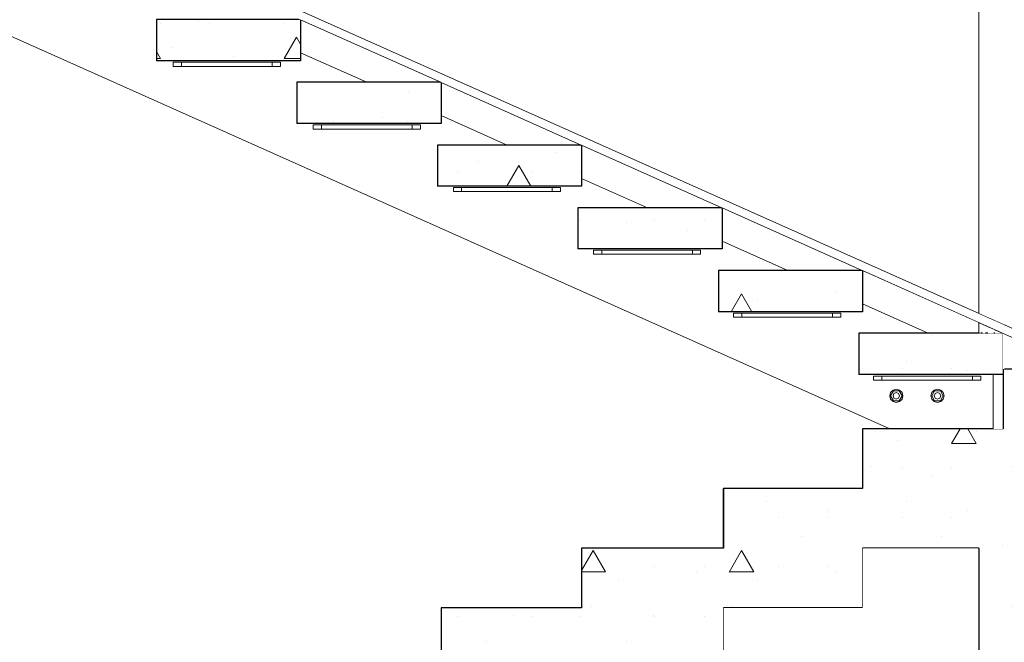
# Model space of a CAD drawing. Units: millimetres. Extents: x -5033254940 to -5033193695, y -9000 to 34800.
# Drawn here: x -5033246598 to -5033244208, y 1077 to 2589 of the extents above; entities that cross this region are included whole.
import ezdxf

# ---------------------------------------------------------------- set-up
doc = ezdxf.new("R2010")
doc.units = ezdxf.units.MM
doc.header["$MEASUREMENT"] = 0
doc.linetypes.add('Wipeout_Contour', pattern=[1000, 0, -1000])
for name, color, linetype in [('Keermevarras.Tekla', 7, 'Continuous'), ('Morph - General', 7, 'Continuous'), ('Mutter.Tekla', 7, 'Continuous'), ('Seib.Tekla', 7, 'Continuous'), ('Structural - Bearing', 7, 'Continuous'), ('Terasplaat.Tekla', 7, 'Continuous')]:
    doc.layers.add(name, color=color, linetype=linetype)
for name, color, linetype, lineweight, true_color in [('Keermevarras.Tekla_Pen_No__181', 7, 'Continuous', 0, 0xe8e8e8), ('Morph - General_Pen_No__181', 7, 'Continuous', 0, 0xe8e8e8), ('Mutter.Tekla_Pen_No__181', 7, 'Continuous', 0, 0xe8e8e8), ('Seib.Tekla_Pen_No__181', 7, 'Continuous', 0, 0xe8e8e8), ('Structural - Bearing_Pen_No__181', 7, 'Continuous', 0, 0xe8e8e8), ('Structural - Bearing_Pen_No__61', 7, 'Continuous', 20, 0x6a6a6a), ('Terasplaat.Tekla_Pen_No__181', 7, 'Continuous', 0, 0xe8e8e8)]:
    doc.layers.add(name, color=color, linetype=linetype, lineweight=lineweight, true_color=true_color)
doc.layers.add('Structural - Bearing_Pen_No__41', color=7, linetype='Continuous', lineweight=25)
pattern_1 = [(0, (-5040294756.5, 0), (0, 623.538316), [60.000002, -300.000012]), (0, (-5040294576.5, 311.8), (0, 623.538316), [60.000002, -300.000012]), (60, (-5040294756.5, 0), (-540.00002, 311.76916), [60.000002, -300.000012]), (60, (-5040294396.5, 0), (-540.00002, 311.76916), [60.000002, -300.000012]), (120, (-5040294696.5, 0), (540.00002, 311.76916), [60.000002, -300.000012]), (120, (-5040294336.5, 0), (540.00002, 311.76916), [60.000002, -300.000012]), (0, (-5040294756.5, 60), (0, 120.0000048), [0, -120.0000048, 0, -180.0000072]), (45, (-5040294696.5, 60), (-84.8528171, 84.8528171), [0, -90.0000036, 0, -150.000006])]

# ---------------------------------------------------------------- blocks, each defined once
blk = doc.blocks.new('Section Element_11', base_point=(-5040294756.500694, 0))
at = {"layer": 'Structural - Bearing_Pen_No__61', "linetype": 'Continuous', "lineweight": 20, "true_color": 0x6a6a6a}
h = blk.add_hatch(dxfattribs=at)
h.set_pattern_fill('Structural_Concrete', color=251, style=0, pattern_type=2)
h.set_pattern_definition(pattern_1)
h.paths.add_polyline_path([(-5033245574.783563, 1015), (-5033244889.36616, 1015), (-5033244889.36616, 1160), (-5033245574.783563, 1160)])
at = {"layer": 'Structural - Bearing_Pen_No__41', "color": 7, "linetype": 'Continuous', "lineweight": 25}
for p, q in [((-5033245574.783563, 1160), (-5033245574.783563, 1015)), ((-5033245233.824218, 1160), (-5033245574.783563, 1160)), ((-5033244889.36616, 1160), (-5033244889.36616, 1015)), ((-5033244889.36616, 1015), (-5033245233.824218, 1015))]:
    blk.add_line(p, q, dxfattribs=at)
blk = doc.blocks.new('Section Element_12', base_point=(-5040294756.500694, 0))
at = {"layer": 'Structural - Bearing_Pen_No__61', "linetype": 'Continuous', "lineweight": 20, "true_color": 0x6a6a6a}
h = blk.add_hatch(dxfattribs=at)
h.set_pattern_fill('Structural_Concrete', color=251, style=0, pattern_type=2)
h.set_pattern_definition(pattern_1)
h.paths.add_polyline_path([(-5033245233.824218, 1160), (-5033244551.905528, 1160), (-5033244551.905528, 1305), (-5033245233.824218, 1305)])
at = {"layer": 'Structural - Bearing_Pen_No__41', "color": 7, "linetype": 'Continuous', "lineweight": 25}
for p, q in [((-5033245233.824218, 1305), (-5033245233.824218, 1160)), ((-5033244889.74466, 1305), (-5033245233.824218, 1305)), ((-5033244551.905528, 1305), (-5033244551.905528, 1160)), ((-5033244551.905528, 1160), (-5033244889.36616, 1160))]:
    blk.add_line(p, q, dxfattribs=at)
blk = doc.blocks.new('Section Element_13', base_point=(-5040294756.5, 0))
at = {"layer": 'Structural - Bearing_Pen_No__41', "color": 7, "linetype": 'Continuous', "lineweight": 25}
blk.add_line((-5033244270, 1305), (-5033244551.9, 1305), dxfattribs=at)
at = {"color": 254, "linetype": 'Wipeout_Contour', "lineweight": 0, "ltscale": 20132979560.0913}
blk.add_wipeout([(-5033244890.3, 1450), (-5033244890.3, 1305), (-5033244889.7, 1305), (-5033244889.7, 1450)], dxfattribs=at).dxf.layer = 'Structural - Bearing'
at = {"layer": 'Structural - Bearing_Pen_No__61', "linetype": 'Continuous', "lineweight": 20, "true_color": 0x6a6a6a}
h = blk.add_hatch(dxfattribs=at)
h.set_pattern_fill('Structural_Concrete', color=251, style=0, pattern_type=2)
h.set_pattern_definition(pattern_1)
h.paths.add_polyline_path([(-5033244889.7, 1305), (-5033244210.9, 1305), (-5033244210.9, 1450), (-5033244889.7, 1450)])
at = {"layer": 'Structural - Bearing_Pen_No__181', "color": 254, "linetype": 'Continuous', "lineweight": 0, "true_color": 0xe8e8e8}
blk.add_line((-5033244890.3, 1450), (-5033244889.7, 1450), dxfattribs=at)
at = {"layer": 'Structural - Bearing_Pen_No__41', "color": 7, "linetype": 'Continuous', "lineweight": 25}
for p, q in [((-5033244889.7, 1450), (-5033244889.7, 1305)), ((-5033244551.9, 1450), (-5033244889.7, 1450))]:
    blk.add_line(p, q, dxfattribs=at)
blk = doc.blocks.new('Section Element_14', base_point=(-5040294756.500694, 0))
at = {"layer": 'Structural - Bearing_Pen_No__61', "linetype": 'Continuous', "lineweight": 20, "true_color": 0x6a6a6a}
h = blk.add_hatch(dxfattribs=at)
h.set_pattern_fill('Structural_Concrete', color=251, style=0, pattern_type=2)
h.set_pattern_definition(pattern_1)
h.paths.add_polyline_path([(-5033244551.905528, 1450), (-5033242370.322989, 1450), (-5033242370.322989, 1595), (-5033244551.905528, 1595)])
at = {"layer": 'Structural - Bearing_Pen_No__41', "color": 7, "linetype": 'Continuous', "lineweight": 25}
for p, q in [((-5033244551.905528, 1595), (-5033244551.905528, 1450)), ((-5033244210.946183, 1595), (-5033244551.905528, 1595)), ((-5033242370.322989, 1595), (-5033242370.322989, 1450)), ((-5033242370.322989, 1450), (-5033244069.987, 1450))]:
    blk.add_line(p, q, dxfattribs=at)
blk = doc.blocks.new('Section Element_15', base_point=(-5040294756.5, 0))
at = {"layer": 'Structural - Bearing_Pen_No__41', "color": 7, "linetype": 'Continuous', "lineweight": 25}
for q in [(-5033244210.9, 1740), (-5033242370.3, 1595)]:
    blk.add_line((-5033242370.3, 1740), q, dxfattribs=at)
at = {"color": 254, "linetype": 'Wipeout_Contour', "lineweight": 0, "ltscale": 20132976892.0075}
blk.add_wipeout([(-5033244234.9, 1727.3), (-5033244235.2, 1595), (-5033244210.9, 1595), (-5033244210.9, 1727.3)], dxfattribs=at).dxf.layer = 'Structural - Bearing'
at = {"layer": 'Structural - Bearing_Pen_No__61', "linetype": 'Continuous', "lineweight": 20, "true_color": 0x6a6a6a}
h = blk.add_hatch(dxfattribs=at)
h.set_pattern_fill('Structural_Concrete', color=251, style=0, pattern_type=2)
h.set_pattern_definition(pattern_1)
h.paths.add_polyline_path([(-5033244210.9, 1740), (-5033244210.9, 1595), (-5033242370.3, 1595), (-5033242370.3, 1740)])
at = {"layer": 'Structural - Bearing_Pen_No__41', "color": 7, "linetype": 'Continuous', "lineweight": 25}
for p, q in [((-5033244210.9, 1740), (-5033244210.9, 1727.3)), ((-5033244210.9, 1727.3), (-5033244210.9, 1595))]:
    blk.add_line(p, q, dxfattribs=at)
blk = doc.blocks.new('Section Element_21', base_point=(-5040294756.5, 0))
at = {"color": 254, "linetype": 'Wipeout_Contour', "lineweight": 0, "ltscale": 20132977001.45698}
blk.add_wipeout([(-5033244253.6, 1867.7), (-5033244247.1, 1864.9), (-5033244247.1, 2699.6), (-5033244253.6, 2702.5)], dxfattribs=at).dxf.layer = 'Structural - Bearing'
at = {"color": 254, "linetype": 'Wipeout_Contour', "lineweight": 0, "ltscale": 20132976928.74542}
blk.add_wipeout([(-5033244233.6, 1858.8), (-5033244230.7, 1857.5), (-5033244230.7, 2692.3), (-5033244233.6, 2693.6)], dxfattribs=at).dxf.layer = 'Structural - Bearing'
at = {"color": 254, "linetype": 'Wipeout_Contour', "lineweight": 0, "ltscale": 20132983161.67392}
blk.add_wipeout([(-5033245915.7, 2588.4), (-5033245915.7, 2508.1), (-5033245755.3, 2436.4), (-5033245575.4, 2436.4)], dxfattribs=at).dxf.layer = 'Structural - Bearing'
at = {"color": 254, "linetype": 'Wipeout_Contour', "lineweight": 0, "ltscale": 20132977001.45623}
blk.add_wipeout([(-5033244253.6, 1845.8), (-5033244253.6, 1827.3), (-5033244247.1, 1827.3), (-5033244247.1, 1843)], dxfattribs=at).dxf.layer = 'Structural - Bearing'
at = {"color": 254, "linetype": 'Wipeout_Contour', "lineweight": 0, "ltscale": 20132976928.74466}
blk.add_wipeout([(-5033244233.6, 1836.9), (-5033244233.6, 1827.3), (-5033244230.7, 1827.3), (-5033244230.7, 1835.6)], dxfattribs=at).dxf.layer = 'Structural - Bearing'
at = {"color": 254, "linetype": 'Wipeout_Contour', "lineweight": 0, "ltscale": 55365694480.34145}
blk.add_wipeout([(-5033245233.8, 870), (-5033245574.8, 870), (-5033245574.8, 760.5), (-5033245440.9, 800), (-5033244270, 1055.4), (-5033244270, 1305), (-5033244551.9, 1305), (-5033244551.9, 1160), (-5033244889.4, 1160), (-5033244889.4, 1015), (-5033245233.8, 1015)], dxfattribs=at).dxf.layer = 'Structural - Bearing'
at = {"layer": 'Structural - Bearing_Pen_No__181', "color": 254, "linetype": 'Continuous', "lineweight": 0, "true_color": 0xe8e8e8}
blk.add_line((-5033244890.3, 1305), (-5033244890.3, 1450), dxfattribs=at)
at = {"color": 254, "linetype": 'Wipeout_Contour', "lineweight": 0, "ltscale": 20132981798.29305}
blk.add_wipeout([(-5033245574.8, 2355.7), (-5033245414.7, 2284.1), (-5033245234.6, 2284.1), (-5033245574.8, 2436.1)], dxfattribs=at).dxf.layer = 'Structural - Bearing'
at = {"color": 254, "linetype": 'Wipeout_Contour', "lineweight": 0, "ltscale": 20132980434.91299}
blk.add_wipeout([(-5033245233.8, 2203.2), (-5033245074, 2131.8), (-5033244893.7, 2131.8), (-5033245233.8, 2283.7)], dxfattribs=at).dxf.layer = 'Structural - Bearing'
at = {"color": 254, "linetype": 'Wipeout_Contour', "lineweight": 0, "ltscale": 20132979071.53262}
blk.add_wipeout([(-5033244892.9, 2131.4), (-5033244892.9, 2050.8), (-5033244733.4, 1979.5), (-5033244552.9, 1979.5)], dxfattribs=at).dxf.layer = 'Structural - Bearing'
at = {"color": 254, "linetype": 'Wipeout_Contour', "lineweight": 0, "ltscale": 25166222036.6786}
blk.add_wipeout([(-5033244270, 1853.2), (-5033244551.9, 1979.1), (-5033244551.9, 1898.4), (-5033244392.8, 1827.3), (-5033244270, 1827.3)], dxfattribs=at).dxf.layer = 'Structural - Bearing'
at = {"color": 254, "linetype": 'Wipeout_Contour', "lineweight": 0, "ltscale": 20132977075.4679}
blk.add_wipeout([(-5033244270, 2709.8), (-5033244270, 1875.1), (-5033244267.7, 1874.1), (-5033244267.7, 2708.8)], dxfattribs=at).dxf.layer = 'Structural - Bearing'
at = {"color": 254, "linetype": 'Wipeout_Contour', "lineweight": 0, "ltscale": 20132977075.46709}
blk.add_wipeout([(-5033244270, 1853.2), (-5033244270, 1827.3), (-5033244267.7, 1827.3), (-5033244267.7, 1852.2)], dxfattribs=at).dxf.layer = 'Structural - Bearing'
at = {"color": 254, "linetype": 'Wipeout_Contour', "lineweight": 0, "ltscale": 20132977050.51546}
blk.add_wipeout([(-5033244260.1, 2705.4), (-5033244265.1, 2707.7), (-5033244265.1, 1872.9), (-5033244260.1, 1870.7)], dxfattribs=at).dxf.layer = 'Structural - Bearing'
at = {"color": 254, "linetype": 'Wipeout_Contour', "lineweight": 0, "ltscale": 20132977050.51464}
blk.add_wipeout([(-5033244265.1, 1827.3), (-5033244260.1, 1827.3), (-5033244260.1, 1848.7), (-5033244265.1, 1851)], dxfattribs=at).dxf.layer = 'Structural - Bearing'
at = {"layer": 'Structural - Bearing_Pen_No__181', "color": 254, "linetype": 'Continuous', "lineweight": 0, "true_color": 0xe8e8e8}
for p, q in [((-5033244270, 1875.1), (-5033244270, 2709.8)), ((-5033244270, 1827.3), (-5033244270, 1853.2))]:
    blk.add_line(p, q, dxfattribs=at)
blk = doc.blocks.new('Section Element_470', base_point=(-5040294756.5, 0))
at = {"layer": 'Structural - Bearing', "linetype": 'Continuous', "lineweight": 0, "true_color": 0x000000}
h = blk.add_hatch(dxfattribs=at)
h.set_pattern_fill('Structural_Concrete', color=18, style=0, pattern_type=2)
h.set_pattern_definition(pattern_1)
h.paths.add_polyline_path([(-5033244560.9, 1827.3), (-5033244560.9, 1727.3), (-5033244210.9, 1727.3), (-5033244210.9, 1827.3)])
at = {"layer": 'Structural - Bearing_Pen_No__41', "color": 7, "linetype": 'Continuous', "lineweight": 25}
for p, q in [((-5033244560.9, 1827.3), (-5033244560.9, 1727.3)), ((-5033244210.9, 1827.3), (-5033244560.9, 1827.3)), ((-5033244210.9, 1827.3), (-5033244210.9, 1740)), ((-5033244210.9, 1727.3), (-5033244560.9, 1727.3))]:
    blk.add_line(p, q, dxfattribs=at)
blk = doc.blocks.new('Section Element_471', base_point=(-5040294756.5, 0))
at = {"layer": 'Structural - Bearing', "linetype": 'Continuous', "lineweight": 0, "true_color": 0x000000}
h = blk.add_hatch(dxfattribs=at)
h.set_pattern_fill('Structural_Concrete', color=18, style=0, pattern_type=2)
h.set_pattern_definition(pattern_1)
h.paths.add_polyline_path([(-5033244901.9, 1979.5), (-5033244901.9, 1879.5), (-5033244551.9, 1879.5), (-5033244551.9, 1979.5)])
at = {"layer": 'Structural - Bearing_Pen_No__41', "color": 7, "linetype": 'Continuous', "lineweight": 25}
for p, q in [((-5033244901.9, 1979.5), (-5033244901.9, 1879.5)), ((-5033244551.9, 1979.5), (-5033244901.9, 1979.5)), ((-5033244551.9, 1979.5), (-5033244551.9, 1879.5)), ((-5033244551.9, 1879.5), (-5033244901.9, 1879.5))]:
    blk.add_line(p, q, dxfattribs=at)
blk = doc.blocks.new('Section Element_472', base_point=(-5040294756.5, 0))
at = {"layer": 'Structural - Bearing', "linetype": 'Continuous', "lineweight": 0, "true_color": 0x000000}
h = blk.add_hatch(dxfattribs=at)
h.set_pattern_fill('Structural_Concrete', color=18, style=0, pattern_type=2)
h.set_pattern_definition(pattern_1)
h.paths.add_polyline_path([(-5033245242.9, 2131.8), (-5033245242.9, 2031.8), (-5033244892.9, 2031.8), (-5033244892.9, 2131.8)])
at = {"layer": 'Structural - Bearing_Pen_No__41', "color": 7, "linetype": 'Continuous', "lineweight": 25}
for p, q in [((-5033245242.9, 2131.8), (-5033245242.9, 2031.8)), ((-5033244892.9, 2131.8), (-5033245242.9, 2131.8)), ((-5033244892.9, 2131.8), (-5033244892.9, 2031.8)), ((-5033244892.9, 2031.8), (-5033245242.9, 2031.8))]:
    blk.add_line(p, q, dxfattribs=at)
blk = doc.blocks.new('Section Element_473', base_point=(-5040294756.5, 0))
at = {"layer": 'Structural - Bearing', "linetype": 'Continuous', "lineweight": 0, "true_color": 0x000000}
h = blk.add_hatch(dxfattribs=at)
h.set_pattern_fill('Structural_Concrete', color=18, style=0, pattern_type=2)
h.set_pattern_definition(pattern_1)
h.paths.add_polyline_path([(-5033245583.8, 2284.1), (-5033245583.8, 2184.1), (-5033245233.8, 2184.1), (-5033245233.8, 2284.1)])
at = {"layer": 'Structural - Bearing_Pen_No__41', "color": 7, "linetype": 'Continuous', "lineweight": 25}
for p, q in [((-5033245583.8, 2284.1), (-5033245583.8, 2184.1)), ((-5033245233.8, 2284.1), (-5033245583.8, 2284.1)), ((-5033245233.8, 2284.1), (-5033245233.8, 2184.1)), ((-5033245233.8, 2184.1), (-5033245583.8, 2184.1))]:
    blk.add_line(p, q, dxfattribs=at)
blk = doc.blocks.new('Section Element_474', base_point=(-5040294756.5, 0))
at = {"layer": 'Structural - Bearing', "linetype": 'Continuous', "lineweight": 0, "true_color": 0x000000}
h = blk.add_hatch(dxfattribs=at)
h.set_pattern_fill('Structural_Concrete', color=18, style=0, pattern_type=2)
h.set_pattern_definition(pattern_1)
h.paths.add_polyline_path([(-5033245924.8, 2436.4), (-5033245924.8, 2336.4), (-5033245574.8, 2336.4), (-5033245574.8, 2436.4)])
at = {"layer": 'Structural - Bearing_Pen_No__41', "color": 7, "linetype": 'Continuous', "lineweight": 25}
for p, q in [((-5033245924.8, 2436.4), (-5033245924.8, 2336.4)), ((-5033245574.8, 2436.4), (-5033245924.8, 2436.4)), ((-5033245574.8, 2436.4), (-5033245574.8, 2336.4)), ((-5033245574.8, 2336.4), (-5033245924.8, 2336.4))]:
    blk.add_line(p, q, dxfattribs=at)
blk = doc.blocks.new('Section Element_475', base_point=(-5040294756.5, 0))
at = {"layer": 'Structural - Bearing', "linetype": 'Continuous', "lineweight": 0, "true_color": 0x000000}
h = blk.add_hatch(dxfattribs=at)
h.set_pattern_fill('Structural_Concrete', color=18, style=0, pattern_type=2)
h.set_pattern_definition(pattern_1)
h.paths.add_polyline_path([(-5033246265.7, 2588.6), (-5033246265.7, 2488.6), (-5033245915.7, 2488.6), (-5033245915.7, 2588.6)])
at = {"layer": 'Structural - Bearing_Pen_No__41', "color": 7, "linetype": 'Continuous', "lineweight": 25}
for p, q in [((-5033246265.7, 2588.6), (-5033246265.7, 2488.6)), ((-5033245915.7, 2588.6), (-5033246265.7, 2588.6)), ((-5033245915.7, 2588.6), (-5033245915.7, 2488.6)), ((-5033245915.7, 2488.6), (-5033246265.7, 2488.6))]:
    blk.add_line(p, q, dxfattribs=at)
blk = doc.blocks.new('Section Element_727', base_point=(-5040294756.5, 0))
at = {"color": 254, "linetype": 'Wipeout_Contour', "lineweight": 0, "ltscale": 40265955759.88615}
blk.add_wipeout([(-5033244464.3, 1669.3), (-5033244462, 1675), (-5033244464.3, 1680.7), (-5033244470, 1683), (-5033244475.6, 1680.7), (-5033244478, 1675), (-5033244475.6, 1669.3), (-5033244470, 1667)], dxfattribs=at).dxf.layer = 'Keermevarras.Tekla'
at = {"layer": 'Keermevarras.Tekla_Pen_No__181', "color": 254, "linetype": 'Continuous', "lineweight": 0, "true_color": 0xe8e8e8}
for p, q in [((-5033244478, 1675), (-5033244475.6, 1680.7)), ((-5033244475.6, 1669.3), (-5033244478, 1675)), ((-5033244475.6, 1680.7), (-5033244470, 1683)), ((-5033244470, 1683), (-5033244464.3, 1680.7)), ((-5033244464.3, 1680.7), (-5033244462, 1675)), ((-5033244462, 1675), (-5033244464.3, 1669.3)), ((-5033244470, 1667), (-5033244475.6, 1669.3)), ((-5033244464.3, 1669.3), (-5033244470, 1667))]:
    blk.add_line(p, q, dxfattribs=at)
blk = doc.blocks.new('Section Element_729', base_point=(-5040294756.5, 0))
at = {"color": 254, "linetype": 'Wipeout_Contour', "lineweight": 0, "ltscale": 40265954959.88615}
blk.add_wipeout([(-5033244364.3, 1669.3), (-5033244362, 1675), (-5033244364.3, 1680.7), (-5033244370, 1683), (-5033244375.6, 1680.7), (-5033244378, 1675), (-5033244375.6, 1669.3), (-5033244370, 1667)], dxfattribs=at).dxf.layer = 'Keermevarras.Tekla'
at = {"layer": 'Keermevarras.Tekla_Pen_No__181', "color": 254, "linetype": 'Continuous', "lineweight": 0, "true_color": 0xe8e8e8}
for p, q in [((-5033244378, 1675), (-5033244375.6, 1680.7)), ((-5033244375.6, 1669.3), (-5033244378, 1675)), ((-5033244375.6, 1680.7), (-5033244370, 1683)), ((-5033244370, 1683), (-5033244364.3, 1680.7)), ((-5033244364.3, 1680.7), (-5033244362, 1675)), ((-5033244362, 1675), (-5033244364.3, 1669.3)), ((-5033244370, 1667), (-5033244375.6, 1669.3)), ((-5033244364.3, 1669.3), (-5033244370, 1667))]:
    blk.add_line(p, q, dxfattribs=at)
blk = doc.blocks.new('Section Element_731', base_point=(-5040294756.5, 0))
at = {"layer": 'Mutter.Tekla_Pen_No__181', "color": 254, "linetype": 'Continuous', "lineweight": 0, "true_color": 0xe8e8e8}
for p, q in [((-5033244483.9, 1675), (-5033244476.9, 1687)), ((-5033244476.9, 1663), (-5033244483.9, 1675)), ((-5033244476.9, 1687), (-5033244463.1, 1687)), ((-5033244463.1, 1687), (-5033244456.1, 1675)), ((-5033244456.1, 1675), (-5033244463.1, 1663)), ((-5033244463.1, 1663), (-5033244476.9, 1663))]:
    blk.add_line(p, q, dxfattribs=at)
blk = doc.blocks.new('Section Element_732', base_point=(-5040294756.5, 0))
at = {"layer": 'Mutter.Tekla_Pen_No__181', "color": 254, "linetype": 'Continuous', "lineweight": 0, "true_color": 0xe8e8e8}
for p, q in [((-5033244383.9, 1675), (-5033244376.9, 1687)), ((-5033244376.9, 1663), (-5033244383.9, 1675)), ((-5033244376.9, 1687), (-5033244363.1, 1687)), ((-5033244363.1, 1687), (-5033244356.1, 1675)), ((-5033244356.1, 1675), (-5033244363.1, 1663)), ((-5033244363.1, 1663), (-5033244376.9, 1663))]:
    blk.add_line(p, q, dxfattribs=at)
blk = doc.blocks.new('Section Element_733', base_point=(-5040294756.5, 0))
at = {"layer": 'Seib.Tekla_Pen_No__181', "color": 254, "linetype": 'Continuous', "lineweight": 0, "true_color": 0xe8e8e8}
for p, q in [((-5033244486, 1675), (-5033244483.9, 1683)), ((-5033244483.9, 1667), (-5033244486, 1675)), ((-5033244483.9, 1683), (-5033244478, 1688.9)), ((-5033244478, 1688.9), (-5033244470, 1691)), ((-5033244470, 1691), (-5033244462, 1688.9)), ((-5033244462, 1688.9), (-5033244456.1, 1683)), ((-5033244456.1, 1683), (-5033244454, 1675)), ((-5033244454, 1675), (-5033244456.1, 1667)), ((-5033244478, 1661.1), (-5033244483.9, 1667)), ((-5033244470, 1659), (-5033244478, 1661.1)), ((-5033244462, 1661.1), (-5033244470, 1659)), ((-5033244456.1, 1667), (-5033244462, 1661.1))]:
    blk.add_line(p, q, dxfattribs=at)
blk = doc.blocks.new('Section Element_735', base_point=(-5040294756.5, 0))
at = {"layer": 'Seib.Tekla_Pen_No__181', "color": 254, "linetype": 'Continuous', "lineweight": 0, "true_color": 0xe8e8e8}
for p, q in [((-5033244386, 1675), (-5033244383.9, 1683)), ((-5033244383.9, 1667), (-5033244386, 1675)), ((-5033244383.9, 1683), (-5033244378, 1688.9)), ((-5033244378, 1688.9), (-5033244370, 1691)), ((-5033244370, 1691), (-5033244362, 1688.9)), ((-5033244362, 1688.9), (-5033244356.1, 1683)), ((-5033244356.1, 1683), (-5033244354, 1675)), ((-5033244354, 1675), (-5033244356.1, 1667)), ((-5033244378, 1661.1), (-5033244383.9, 1667)), ((-5033244370, 1659), (-5033244378, 1661.1)), ((-5033244362, 1661.1), (-5033244370, 1659)), ((-5033244356.1, 1667), (-5033244362, 1661.1))]:
    blk.add_line(p, q, dxfattribs=at)
blk = doc.blocks.new('Section Element_736', base_point=(-5040294756.5, 0))
at = {"layer": 'Terasplaat.Tekla_Pen_No__181', "color": 254, "linetype": 'Continuous', "lineweight": 0, "true_color": 0xe8e8e8}
for p, q in [((-5033247852.3, 3100), (-5033244485.8, 1595)), ((-5033245755.3, 2436.4), (-5033245915.7, 2508.1)), ((-5033245414.7, 2284.1), (-5033245574.8, 2355.7)), ((-5033245074, 2131.8), (-5033245233.8, 2203.2)), ((-5033244733.4, 1979.5), (-5033244892.9, 2050.8)), ((-5033244392.8, 1827.3), (-5033244551.9, 1898.4)), ((-5033244235.2, 1595), (-5033244234.9, 1727.3))]:
    blk.add_line(p, q, dxfattribs=at)
blk = doc.blocks.new('Section Element_742', base_point=(-5040294756.5, 0))
at = {"color": 254, "linetype": 'Wipeout_Contour', "lineweight": 0, "ltscale": 20132984859.93781}
blk.add_wipeout([(-5033246225, 2475), (-5033246205, 2475), (-5033246205, 2485), (-5033246225, 2485)], dxfattribs=at).dxf.layer = 'Terasplaat.Tekla'
at = {"layer": 'Terasplaat.Tekla_Pen_No__181', "color": 254, "linetype": 'Continuous', "lineweight": 0, "true_color": 0xe8e8e8}
blk.add_line((-5033246225, 2475), (-5033246225, 2485), dxfattribs=at)
at = {"color": 254, "linetype": 'Wipeout_Contour', "lineweight": 0, "ltscale": 20132984379.94116}
blk.add_wipeout([(-5033246205, 2475), (-5033245985, 2475), (-5033245985, 2485), (-5033246205, 2485)], dxfattribs=at).dxf.layer = 'Terasplaat.Tekla'
at = {"layer": 'Terasplaat.Tekla_Pen_No__181', "color": 254, "linetype": 'Continuous', "lineweight": 0, "true_color": 0xe8e8e8}
for p, q in [((-5033246225, 2485), (-5033246205, 2485)), ((-5033246225, 2475), (-5033246205, 2475)), ((-5033246205, 2475), (-5033246205, 2485))]:
    blk.add_line(p, q, dxfattribs=at)
at = {"color": 254, "linetype": 'Wipeout_Contour', "lineweight": 0, "ltscale": 20132983899.94452}
blk.add_wipeout([(-5033245985, 2475), (-5033245965, 2475), (-5033245965, 2485), (-5033245985, 2485)], dxfattribs=at).dxf.layer = 'Terasplaat.Tekla'
at = {"layer": 'Terasplaat.Tekla_Pen_No__181', "color": 254, "linetype": 'Continuous', "lineweight": 0, "true_color": 0xe8e8e8}
for p, q in [((-5033246205, 2485), (-5033245985, 2485)), ((-5033246205, 2475), (-5033245985, 2475)), ((-5033245985, 2485), (-5033245965, 2485)), ((-5033245985, 2475), (-5033245985, 2485)), ((-5033245985, 2475), (-5033245965, 2475)), ((-5033245965, 2475), (-5033245965, 2485))]:
    blk.add_line(p, q, dxfattribs=at)
blk = doc.blocks.new('Section Element_743', base_point=(-5040294756.5, 0))
at = {"color": 254, "linetype": 'Wipeout_Contour', "lineweight": 0, "ltscale": 20132983499.93752}
blk.add_wipeout([(-5033245885, 2323), (-5033245865, 2323), (-5033245865, 2333), (-5033245885, 2333)], dxfattribs=at).dxf.layer = 'Terasplaat.Tekla'
at = {"layer": 'Terasplaat.Tekla_Pen_No__181', "color": 254, "linetype": 'Continuous', "lineweight": 0, "true_color": 0xe8e8e8}
blk.add_line((-5033245885, 2323), (-5033245885, 2333), dxfattribs=at)
at = {"color": 254, "linetype": 'Wipeout_Contour', "lineweight": 0, "ltscale": 20132983019.9409}
blk.add_wipeout([(-5033245865, 2323), (-5033245645, 2323), (-5033245645, 2333), (-5033245865, 2333)], dxfattribs=at).dxf.layer = 'Terasplaat.Tekla'
at = {"layer": 'Terasplaat.Tekla_Pen_No__181', "color": 254, "linetype": 'Continuous', "lineweight": 0, "true_color": 0xe8e8e8}
for p, q in [((-5033245885, 2333), (-5033245865, 2333)), ((-5033245885, 2323), (-5033245865, 2323)), ((-5033245865, 2323), (-5033245865, 2333))]:
    blk.add_line(p, q, dxfattribs=at)
at = {"color": 254, "linetype": 'Wipeout_Contour', "lineweight": 0, "ltscale": 20132982539.94423}
blk.add_wipeout([(-5033245645, 2323), (-5033245625, 2323), (-5033245625, 2333), (-5033245645, 2333)], dxfattribs=at).dxf.layer = 'Terasplaat.Tekla'
at = {"layer": 'Terasplaat.Tekla_Pen_No__181', "color": 254, "linetype": 'Continuous', "lineweight": 0, "true_color": 0xe8e8e8}
for p, q in [((-5033245865, 2333), (-5033245645, 2333)), ((-5033245865, 2323), (-5033245645, 2323)), ((-5033245645, 2333), (-5033245625, 2333)), ((-5033245645, 2323), (-5033245645, 2333)), ((-5033245645, 2323), (-5033245625, 2323)), ((-5033245625, 2323), (-5033245625, 2333))]:
    blk.add_line(p, q, dxfattribs=at)
blk = doc.blocks.new('Section Element_744', base_point=(-5040294756.5, 0))
at = {"color": 254, "linetype": 'Wipeout_Contour', "lineweight": 0, "ltscale": 20132982139.93724}
blk.add_wipeout([(-5033245545, 2171), (-5033245525, 2171), (-5033245525, 2181), (-5033245545, 2181)], dxfattribs=at).dxf.layer = 'Terasplaat.Tekla'
at = {"layer": 'Terasplaat.Tekla_Pen_No__181', "color": 254, "linetype": 'Continuous', "lineweight": 0, "true_color": 0xe8e8e8}
blk.add_line((-5033245545, 2171), (-5033245545, 2181), dxfattribs=at)
at = {"color": 254, "linetype": 'Wipeout_Contour', "lineweight": 0, "ltscale": 20132981659.9406}
blk.add_wipeout([(-5033245525, 2171), (-5033245305, 2171), (-5033245305, 2181), (-5033245525, 2181)], dxfattribs=at).dxf.layer = 'Terasplaat.Tekla'
at = {"layer": 'Terasplaat.Tekla_Pen_No__181', "color": 254, "linetype": 'Continuous', "lineweight": 0, "true_color": 0xe8e8e8}
for p, q in [((-5033245545, 2181), (-5033245525, 2181)), ((-5033245525, 2171), (-5033245525, 2181)), ((-5033245545, 2171), (-5033245525, 2171))]:
    blk.add_line(p, q, dxfattribs=at)
at = {"color": 254, "linetype": 'Wipeout_Contour', "lineweight": 0, "ltscale": 20132981179.94396}
blk.add_wipeout([(-5033245305, 2171), (-5033245285, 2171), (-5033245285, 2181), (-5033245305, 2181)], dxfattribs=at).dxf.layer = 'Terasplaat.Tekla'
at = {"layer": 'Terasplaat.Tekla_Pen_No__181', "color": 254, "linetype": 'Continuous', "lineweight": 0, "true_color": 0xe8e8e8}
for p, q in [((-5033245525, 2181), (-5033245305, 2181)), ((-5033245305, 2181), (-5033245285, 2181)), ((-5033245305, 2171), (-5033245305, 2181)), ((-5033245285, 2171), (-5033245285, 2181)), ((-5033245525, 2171), (-5033245305, 2171)), ((-5033245305, 2171), (-5033245285, 2171))]:
    blk.add_line(p, q, dxfattribs=at)
blk = doc.blocks.new('Section Element_745', base_point=(-5040294756.5, 0))
at = {"color": 254, "linetype": 'Wipeout_Contour', "lineweight": 0, "ltscale": 20132980779.93699}
blk.add_wipeout([(-5033245205, 2019), (-5033245185, 2019), (-5033245185, 2029), (-5033245205, 2029)], dxfattribs=at).dxf.layer = 'Terasplaat.Tekla'
at = {"layer": 'Terasplaat.Tekla_Pen_No__181', "color": 254, "linetype": 'Continuous', "lineweight": 0, "true_color": 0xe8e8e8}
blk.add_line((-5033245205, 2019), (-5033245205, 2029), dxfattribs=at)
at = {"color": 254, "linetype": 'Wipeout_Contour', "lineweight": 0, "ltscale": 20132980299.94038}
blk.add_wipeout([(-5033245185, 2019), (-5033244965, 2019), (-5033244965, 2029), (-5033245185, 2029)], dxfattribs=at).dxf.layer = 'Terasplaat.Tekla'
at = {"layer": 'Terasplaat.Tekla_Pen_No__181', "color": 254, "linetype": 'Continuous', "lineweight": 0, "true_color": 0xe8e8e8}
for p, q in [((-5033245205, 2029), (-5033245185, 2029)), ((-5033245205, 2019), (-5033245185, 2019)), ((-5033245185, 2019), (-5033245185, 2029))]:
    blk.add_line(p, q, dxfattribs=at)
at = {"color": 254, "linetype": 'Wipeout_Contour', "lineweight": 0, "ltscale": 20132979819.94371}
blk.add_wipeout([(-5033244965, 2019), (-5033244945, 2019), (-5033244945, 2029), (-5033244965, 2029)], dxfattribs=at).dxf.layer = 'Terasplaat.Tekla'
at = {"layer": 'Terasplaat.Tekla_Pen_No__181', "color": 254, "linetype": 'Continuous', "lineweight": 0, "true_color": 0xe8e8e8}
for p, q in [((-5033245185, 2029), (-5033244965, 2029)), ((-5033245185, 2019), (-5033244965, 2019)), ((-5033244965, 2029), (-5033244945, 2029)), ((-5033244965, 2019), (-5033244965, 2029)), ((-5033244965, 2019), (-5033244945, 2019)), ((-5033244945, 2019), (-5033244945, 2029))]:
    blk.add_line(p, q, dxfattribs=at)
blk = doc.blocks.new('Section Element_746', base_point=(-5040294756.5, 0))
at = {"color": 254, "linetype": 'Wipeout_Contour', "lineweight": 0, "ltscale": 20132979419.93675}
blk.add_wipeout([(-5033244865, 1866), (-5033244845, 1866), (-5033244845, 1876), (-5033244865, 1876)], dxfattribs=at).dxf.layer = 'Terasplaat.Tekla'
at = {"layer": 'Terasplaat.Tekla_Pen_No__181', "color": 254, "linetype": 'Continuous', "lineweight": 0, "true_color": 0xe8e8e8}
blk.add_line((-5033244865, 1866), (-5033244865, 1876), dxfattribs=at)
at = {"color": 254, "linetype": 'Wipeout_Contour', "lineweight": 0, "ltscale": 20132978939.94011}
blk.add_wipeout([(-5033244845, 1866), (-5033244625, 1866), (-5033244625, 1876), (-5033244845, 1876)], dxfattribs=at).dxf.layer = 'Terasplaat.Tekla'
at = {"layer": 'Terasplaat.Tekla_Pen_No__181', "color": 254, "linetype": 'Continuous', "lineweight": 0, "true_color": 0xe8e8e8}
for p, q in [((-5033244865, 1876), (-5033244845, 1876)), ((-5033244865, 1866), (-5033244845, 1866)), ((-5033244845, 1866), (-5033244845, 1876))]:
    blk.add_line(p, q, dxfattribs=at)
at = {"color": 254, "linetype": 'Wipeout_Contour', "lineweight": 0, "ltscale": 20132978459.94347}
blk.add_wipeout([(-5033244625, 1866), (-5033244605, 1866), (-5033244605, 1876), (-5033244625, 1876)], dxfattribs=at).dxf.layer = 'Terasplaat.Tekla'
at = {"layer": 'Terasplaat.Tekla_Pen_No__181', "color": 254, "linetype": 'Continuous', "lineweight": 0, "true_color": 0xe8e8e8}
for p, q in [((-5033244845, 1876), (-5033244625, 1876)), ((-5033244845, 1866), (-5033244625, 1866)), ((-5033244625, 1876), (-5033244605, 1876)), ((-5033244625, 1866), (-5033244625, 1876)), ((-5033244625, 1866), (-5033244605, 1866)), ((-5033244605, 1866), (-5033244605, 1876))]:
    blk.add_line(p, q, dxfattribs=at)
blk = doc.blocks.new('Section Element_747', base_point=(-5040294756.5, 0))
at = {"color": 254, "linetype": 'Wipeout_Contour', "lineweight": 0, "ltscale": 20132978059.93654}
blk.add_wipeout([(-5033244525, 1713), (-5033244505, 1713), (-5033244505, 1723), (-5033244525, 1723)], dxfattribs=at).dxf.layer = 'Terasplaat.Tekla'
at = {"layer": 'Terasplaat.Tekla_Pen_No__181', "color": 254, "linetype": 'Continuous', "lineweight": 0, "true_color": 0xe8e8e8}
blk.add_line((-5033244525, 1713), (-5033244525, 1723), dxfattribs=at)
at = {"color": 254, "linetype": 'Wipeout_Contour', "lineweight": 0, "ltscale": 20132977579.93992}
blk.add_wipeout([(-5033244505, 1723), (-5033244505, 1713), (-5033244285, 1713), (-5033244285, 1723)], dxfattribs=at).dxf.layer = 'Terasplaat.Tekla'
at = {"layer": 'Terasplaat.Tekla_Pen_No__181', "color": 254, "linetype": 'Continuous', "lineweight": 0, "true_color": 0xe8e8e8}
for p, q in [((-5033244525, 1723), (-5033244505, 1723)), ((-5033244505, 1713), (-5033244505, 1723)), ((-5033244525, 1713), (-5033244505, 1713))]:
    blk.add_line(p, q, dxfattribs=at)
at = {"color": 254, "linetype": 'Wipeout_Contour', "lineweight": 0, "ltscale": 20132977099.94325}
blk.add_wipeout([(-5033244285, 1713), (-5033244265, 1713), (-5033244265, 1723), (-5033244285, 1723)], dxfattribs=at).dxf.layer = 'Terasplaat.Tekla'
at = {"layer": 'Terasplaat.Tekla_Pen_No__181', "color": 254, "linetype": 'Continuous', "lineweight": 0, "true_color": 0xe8e8e8}
for p, q in [((-5033244505, 1723), (-5033244285, 1723)), ((-5033244285, 1723), (-5033244265, 1723)), ((-5033244285, 1713), (-5033244285, 1723)), ((-5033244265, 1713), (-5033244265, 1723)), ((-5033244505, 1713), (-5033244285, 1713)), ((-5033244285, 1713), (-5033244265, 1713))]:
    blk.add_line(p, q, dxfattribs=at)
blk = doc.blocks.new('Section Element_748', base_point=(-5040294756.5, 0))
at = {"layer": 'Structural - Bearing_Pen_No__61', "linetype": 'Continuous', "lineweight": 20, "true_color": 0x6a6a6a}
h = blk.add_hatch(dxfattribs=at)
h.set_pattern_fill('Structural_Concrete', color=251, style=0, pattern_type=2)
h.set_pattern_definition(pattern_1)
h.paths.add_polyline_path([(-5033244270, 1305), (-5033244270, -495), (-5033244070, -495), (-5033244070, 1450), (-5033244210.9, 1450), (-5033244210.9, 1305)])
at = {"layer": 'Structural - Bearing_Pen_No__41', "color": 7, "linetype": 'Continuous', "lineweight": 25}
for p, q in [((-5033244070, 1450), (-5033244070, 1097.9)), ((-5033244270, 1305), (-5033244270, 1054.3)), ((-5033244070, 1097.9), (-5033244070, -495)), ((-5033244270, 1054.3), (-5033244270, -495))]:
    blk.add_line(p, q, dxfattribs=at)
blk = doc.blocks.new('Section Element_771', base_point=(-5040294756.5, 0))
at = {"color": 254, "linetype": 'Wipeout_Contour', "lineweight": 0, "ltscale": 40265953775.93504}
blk.add_wipeout([(-5033244207.9, 4820.7), (-5033244230.7, 4831), (-5033244230.7, 2736.1), (-5033244210.9, 2727.3), (-5033244227.3, 2690.8), (-5033244230.7, 2692.3), (-5033244230.7, 1857.5), (-5033244207.9, 1847.3)], dxfattribs=at).dxf.layer = 'Morph - General'
at = {"color": 254, "linetype": 'Wipeout_Contour', "lineweight": 0, "ltscale": 20132976961.52993}
blk.add_wipeout([(-5033244233.6, 2693.6), (-5033244247.1, 2699.6), (-5033244247.1, 1864.9), (-5033244233.6, 1858.8)], dxfattribs=at).dxf.layer = 'Morph - General'
at = {"color": 254, "linetype": 'Wipeout_Contour', "lineweight": 0, "ltscale": 15099732673.03607}
blk.add_wipeout([(-5033244212, 1827.3), (-5033244230.7, 1835.6), (-5033244230.7, 1827.3)], dxfattribs=at).dxf.layer = 'Morph - General'
at = {"color": 254, "linetype": 'Wipeout_Contour', "lineweight": 0, "ltscale": 20132977027.40312}
blk.add_wipeout([(-5033244253.6, 2702.5), (-5033244260.1, 2705.4), (-5033244260.1, 1870.7), (-5033244253.6, 1867.7)], dxfattribs=at).dxf.layer = 'Morph - General'
at = {"color": 254, "linetype": 'Wipeout_Contour', "lineweight": 0, "ltscale": 20132976961.52897}
blk.add_wipeout([(-5033244247.1, 1843), (-5033244247.1, 1827.3), (-5033244233.6, 1827.3), (-5033244233.6, 1836.9)], dxfattribs=at).dxf.layer = 'Morph - General'
at = {"color": 254, "linetype": 'Wipeout_Contour', "lineweight": 0, "ltscale": 20132976837.60805}
blk.add_wipeout([(-5033244210.9, 1740), (-5033244207.9, 1740), (-5033244207.9, 1825.4), (-5033244210.9, 1826.8)], dxfattribs=at).dxf.layer = 'Morph - General'
at = {"layer": 'Morph - General_Pen_No__181', "color": 254, "linetype": 'Continuous', "lineweight": 0, "true_color": 0xe8e8e8}
blk.add_line((-5033244210.9, 1740), (-5033244210.9, 1740), dxfattribs=at)
at = {"color": 254, "linetype": 'Wipeout_Contour', "lineweight": 0, "ltscale": 20132977065.78637}
blk.add_wipeout([(-5033244265.1, 2707.7), (-5033244267.7, 2708.8), (-5033244267.7, 1874.1), (-5033244265.1, 1872.9)], dxfattribs=at).dxf.layer = 'Morph - General'
at = {"color": 254, "linetype": 'Wipeout_Contour', "lineweight": 0, "ltscale": 20132977027.40236}
blk.add_wipeout([(-5033244260.1, 1848.7), (-5033244260.1, 1827.3), (-5033244253.6, 1827.3), (-5033244253.6, 1845.8)], dxfattribs=at).dxf.layer = 'Morph - General'
at = {"color": 254, "linetype": 'Wipeout_Contour', "lineweight": 0, "ltscale": 20132977065.78553}
blk.add_wipeout([(-5033244265.1, 1851), (-5033244267.7, 1852.2), (-5033244267.7, 1827.3), (-5033244265.1, 1827.3)], dxfattribs=at).dxf.layer = 'Morph - General'
blk = doc.blocks.new('Section Element_829', base_point=(-5040294756.5, 0))
at = {"color": 254, "linetype": 'Wipeout_Contour', "lineweight": 0, "ltscale": 171130355585.512}
blk.add_wipeout([(-5033247620.5, 3350), (-5033247279.7, 3197.7), (-5033247279.6, 3197.7), (-5033247279.6, 3197.7), (-5033246938.8, 3045.5), (-5033246938.6, 3045.5), (-5033246938.6, 3045.4), (-5033246598, 2893.2), (-5033246597.7, 2893.2), (-5033246597.7, 2893), (-5033246257.1, 2740.9), (-5033246256.7, 2740.9), (-5033246256.7, 2740.7), (-5033245916.3, 2588.6), (-5033245915.7, 2588.6), (-5033245915.7, 2588.4), (-5033245575.4, 2436.4), (-5033245574.8, 2436.4), (-5033245574.8, 2436.1), (-5033245234.6, 2284.1), (-5033245233.8, 2284.1), (-5033245233.8, 2283.7), (-5033244893.7, 2131.8), (-5033244892.9, 2131.8), (-5033244892.9, 2131.4), (-5033244552.9, 1979.5), (-5033244551.9, 1979.5), (-5033244551.9, 1979.1), (-5033244212, 1827.3), (-5033244210.9, 1827.3), (-5033244210.9, 1826.8), (-5033244016.7, 1740), (-5033243967.7, 1740), (-5033247616.3, 3370)], dxfattribs=at).dxf.layer = 'Structural - Bearing'
at = {"layer": 'Structural - Bearing_Pen_No__181', "color": 254, "linetype": 'Continuous', "lineweight": 0, "true_color": 0xe8e8e8}
for p, q in [((-5033247616.3, 3370), (-5033243967.7, 1740)), ((-5033245915.7, 2588.4), (-5033245575.4, 2436.4)), ((-5033245574.8, 2436.1), (-5033245234.6, 2284.1)), ((-5033245233.8, 2283.7), (-5033244893.7, 2131.8)), ((-5033244892.9, 2131.4), (-5033244552.9, 1979.5)), ((-5033244551.9, 1979.1), (-5033244212, 1827.3)), ((-5033244210.9, 1826.8), (-5033244016.7, 1740))]:
    blk.add_line(p, q, dxfattribs=at)

msp = doc.modelspace()

# ---------------------------------------------------------------- block references
at = {"layer": 'Structural - Bearing', "lineweight": 0}
for name in ['Section Element_12', 'Section Element_11']:
    msp.add_blockref(name, (-5040294756.5, 0), dxfattribs=at)

# ---------------------------------------------------------------- next in the draw order: block references
msp.add_blockref('Section Element_13', (-5040294756.5, 0), dxfattribs=at)

# ---------------------------------------------------------------- next in the draw order: block references
msp.add_blockref('Section Element_14', (-5040294756.5, 0), dxfattribs=at)

# ---------------------------------------------------------------- next in the draw order: block references
msp.add_blockref('Section Element_15', (-5040294756.5, 0), dxfattribs=at)

# ---------------------------------------------------------------- next in the draw order: block references
msp.add_blockref('Section Element_21', (-5040294756.5, 0), dxfattribs=at)

# ---------------------------------------------------------------- next in the draw order: block references
at = {"layer": 'Keermevarras.Tekla', "lineweight": 0}
for name in ['Section Element_727', 'Section Element_729']:
    msp.add_blockref(name, (-5040294756.5, 0), dxfattribs=at)
at = {"layer": 'Structural - Bearing', "lineweight": 0}
for name in ['Section Element_475', 'Section Element_474', 'Section Element_473', 'Section Element_472', 'Section Element_471', 'Section Element_470', 'Section Element_748']:
    msp.add_blockref(name, (-5040294756.5, 0), dxfattribs=at)

# ---------------------------------------------------------------- next in the draw order: block references
at = {"layer": 'Mutter.Tekla', "lineweight": 0}
for name in ['Section Element_731', 'Section Element_732']:
    msp.add_blockref(name, (-5040294756.5, 0), dxfattribs=at)
at = {"layer": 'Seib.Tekla', "lineweight": 0}
for name in ['Section Element_733', 'Section Element_735']:
    msp.add_blockref(name, (-5040294756.5, 0), dxfattribs=at)
at = {"layer": 'Terasplaat.Tekla', "lineweight": 0}
msp.add_blockref('Section Element_736', (-5040294756.5, 0), dxfattribs=at)

# ---------------------------------------------------------------- next in the draw order: block references
at = {"layer": 'Morph - General', "lineweight": 0}
msp.add_blockref('Section Element_771', (-5040294756.5, 0), dxfattribs=at)
at = {"layer": 'Terasplaat.Tekla', "lineweight": 0}
for name in ['Section Element_742', 'Section Element_743', 'Section Element_744', 'Section Element_745', 'Section Element_746', 'Section Element_747']:
    msp.add_blockref(name, (-5040294756.5, 0), dxfattribs=at)

# ---------------------------------------------------------------- next in the draw order: block references
at = {"layer": 'Structural - Bearing', "lineweight": 0}
msp.add_blockref('Section Element_829', (-5040294756.5, 0), dxfattribs=at)

doc.saveas('drawing.dxf')
